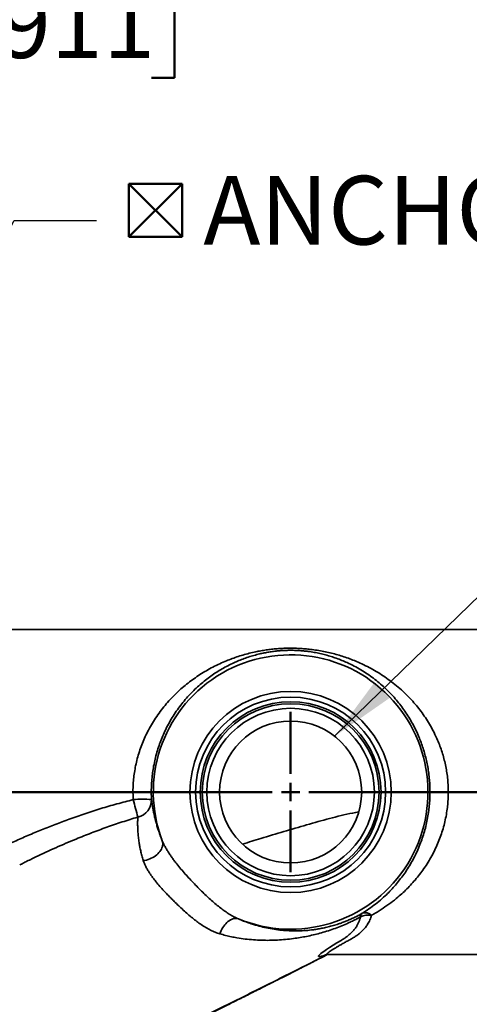
# Model space of a CAD drawing. Units: inches. Extents: x 0.2 to 8.4, y 0.1 to 10.9.
# Drawn here: x 3.4 to 4.1, y 7.5 to 9 of the extents above; entities that cross this region are included whole.
import ezdxf

# ---------------------------------------------------------------- set-up
doc = ezdxf.new("R2010")
doc.units = ezdxf.units.IN
doc.header["$MEASUREMENT"] = 0
doc.layers.add('WALL', color=7, linetype='Continuous', lineweight=50)
doc.styles.add('SLDTEXTSTYLE0', font='TXT', dxfattribs={"width": 0.605})
doc.dimstyles.new('SLDDIMSTYLE5', dxfattribs={"dimtxt": 0.18, "dimasz": 0.1, "dimexe": 0, "dimexo": 0.0625, "dimgap": 0, "dimtad": 0, "dimtih": 1, "dimtoh": 1, "dimdec": 0, "dimrnd": 1e-09, "dimzin": 0, "dimdsep": 46, "dimlunit": 5, "dimtxsty": 'Standard', "dimsah": 1, "dimcen": 0.09, "dimadec": 0, "dimazin": 0, "dimtfac": 0.1, "dimtdec": 0, "dimtofl": 0, "dimtmove": 0, "dimatfit": 3, "dimfxl": 0, "dimfrac": 2, "dimtolj": 1, "dimtzin": 0, "dimarcsym": 0})
doc.dimstyles.new('SLDDIMSTYLE7', dxfattribs={"dimtxt": 0.101115, "dimasz": 0.1, "dimexe": 0, "dimexo": 0.0625, "dimgap": 0.025279, "dimtad": 0, "dimtih": 1, "dimtoh": 1, "dimdec": 6, "dimlfac": 9, "dimrnd": 1e-09, "dimzin": 12, "dimdsep": 46, "dimlunit": 5, "dimtxsty": 'SLDTEXTSTYLE0', "dimsah": 1, "dimcen": 0.09, "dimadec": 0, "dimazin": 3, "dimtfac": 1, "dimtdec": 3, "dimtofl": 0, "dimtmove": 0, "dimatfit": 3, "dimfxl": 0, "dimfrac": 2, "dimtolj": 1, "dimtzin": 12, "dimarcsym": 0})
doc.dimstyles.new('SLDDIMSTYLE8', dxfattribs={"dimtxt": 0.101115, "dimasz": 0.1, "dimexe": 0, "dimexo": 0.0625, "dimgap": 0.025279, "dimtad": 0, "dimtih": 1, "dimtoh": 1, "dimdec": 0, "dimlfac": 9, "dimrnd": 1e-09, "dimzin": 12, "dimdsep": 46, "dimlunit": 5, "dimtxsty": 'SLDTEXTSTYLE0', "dimsah": 1, "dimcen": 0.09, "dimadec": 0, "dimazin": 3, "dimtfac": 1, "dimtdec": 3, "dimtmove": 0, "dimatfit": 0, "dimfxl": 0, "dimfrac": 2, "dimtolj": 1, "dimtzin": 12, "dimarcsym": 0})

# ---------------------------------------------------------------- blocks, each defined once
blk = doc.blocks.new('_D_9')
at = {"layer": 'WALL'}
for p, q in [((1.4849, 8.1414), (1.4849, 9.1957)), ((5.471, 8.1414), (5.471, 9.1957)), ((1.4849, 9.0707), (3.2234, 9.0707)), ((3.3623, 9.0707), (3.3275, 9.0707)), ((3.3275, 9.0707), (3.3275, 8.9155)), ((3.5937, 9.0707), (3.6285, 9.0707)), ((3.6285, 9.0707), (3.6285, 8.9155)), ((5.471, 9.0707), (3.7326, 9.0707)), ((3.3275, 8.9155), (3.3623, 8.9155)), ((3.6285, 8.9155), (3.5937, 8.9155))]:
    blk.add_line(p, q, dxfattribs=at)
for points in [[(1.4849, 9.0707), (1.5849, 9.0557), (1.5849, 9.0857)], [(5.471, 9.0707), (5.371, 9.0857), (5.371, 9.0557)]]:
    blk.add_solid(points, dxfattribs=at)
at = {"layer": 'WALL', "char_height": 0.10417, "attachment_point": 1, "style": 'SLDTEXTSTYLE0'}
for s, insert in [('35 7/8', (3.2851, 9.2282)), ('911', (3.3623, 9.0497))]:
    blk.add_mtext(s, dxfattribs=dict(at, insert=insert))
blk = doc.blocks.new('_D_10')
at = {"layer": 'WALL'}
for p, q in [((5.422, 7.3721), (5.421, 7.6221)), ((4.0077, 7.3664), (5.547, 7.3726)), ((5.3455, 7.2089), (5.3108, 7.2089)), ((5.3108, 7.2089), (5.3108, 7.0536)), ((5.4998, 7.2089), (5.5345, 7.2089)), ((5.5345, 7.2089), (5.5345, 7.0536)), ((5.3108, 7.0536), (5.3455, 7.0536)), ((5.5345, 7.0536), (5.4998, 7.0536)), ((3.9743, 7.0399), (5.5483, 7.0462)), ((5.4233, 7.0457), (5.4243, 6.7957))]:
    blk.add_line(p, q, dxfattribs=at)
for points in [[(5.422, 7.3721), (5.4366, 7.4722), (5.4066, 7.4721)], [(5.4233, 7.0457), (5.4087, 6.9457), (5.4387, 6.9458)]]:
    blk.add_solid(points, dxfattribs=at)
at = {"layer": 'WALL', "attachment_point": 1, "style": 'SLDTEXTSTYLE0'}
for s, insert, char_height in [('3', (5.3841, 7.3664), 0.1042), ('75', (5.3455, 7.1879), 0.10417)]:
    blk.add_mtext(s, dxfattribs=dict(at, insert=insert, char_height=char_height))
blk = doc.blocks.new('SW_SYMBOL_MOD_BOX2')
at = {"layer": 'WALL', "color": 0}
for p, q in [((7.87, 7.87), (7.87, 31.5)), ((7.87, 31.5), (31.5, 31.5)), ((7.87, 7.87), (31.5, 31.5)), ((7.87, 31.5), (31.5, 7.87)), ((31.5, 31.5), (31.5, 7.87)), ((7.87, 7.87), (31.5, 7.87))]:
    blk.add_line(p, q, dxfattribs=at)
blk = doc.blocks.new('SW_NOTE_0_8')
at = {"layer": 'WALL', "color": 0, "xscale": 0.003410658394813324, "yscale": 0.003410658394813324, "zscale": 0.003410658394813324}
blk.add_blockref('SW_SYMBOL_MOD_BOX2', (0.022, -0.0517), dxfattribs=at)
at = {"layer": 'WALL', "color": 0, "insert": (0.1617, 0.0676), "char_height": 0.104167, "attachment_point": 1, "style": 'SLDTEXTSTYLE0'}
blk.add_mtext('ANCHOR FOOT', dxfattribs=at)
blk = doc.blocks.new('SW_CENTERMARKSYMBOL_2')
at = {"layer": 'WALL', "color": 0}
for p, q in [((0, 0.0278), (0, 0.1215)), ((-0.0278, 0), (-2.3903, 0)), ((0, 0), (-0.0139, 0)), ((0, 0), (0, 0.0139)), ((0, 0), (0, -0.0139)), ((0, 0), (0.0139, 0)), ((0.0278, 0), (1.6881, 0)), ((0, -0.0278), (0, -0.1215))]:
    blk.add_line(p, q, dxfattribs=at)

msp = doc.modelspace()

# ---------------------------------------------------------------- linework, layer by layer
at = {"color": 7, "linetype": 'Continuous', "lineweight": 35}
for p, q in [((5.47104758, 8.07888444), (3.27660313, 8.07888444)), ((3.39772449, 7.72367324), (3.39400199, 7.72177224)), ((3.86034535, 7.58582888), (5.47104758, 7.58582888))]:
    msp.add_line(p, q, dxfattribs=at)
at = {"color": 7, "linetype": 'Continuous', "lineweight": 35, "flags": 128}
for points in [[(3.58124031, 7.72831883), (3.58366641, 7.7286992), (3.5860949, 7.72924472), (3.58850567, 7.72995087), (3.59087878, 7.73081181), (3.5931946, 7.73182041), (3.59543396, 7.73296834), (3.59757835, 7.73424608), (3.59961001, 7.73564308), (3.60151214, 7.73714777), (3.603269, 7.7387477), (3.60486605, 7.74042964), (3.60629009, 7.74217967), (3.60752932, 7.74398331), (3.6085735, 7.74582564), (3.60941399, 7.74769141), (3.61004382, 7.74956519), (3.6104578, 7.75143148), (3.6106525, 7.75327483), (3.6106263, 7.75508), (3.61037942, 7.75683204), (3.60991391, 7.75851646)], [(3.72522936, 7.63999029), (3.72365582, 7.64044768), (3.72200293, 7.64067443), (3.72028527, 7.64066856), (3.718518, 7.6404301), (3.71671672, 7.63996118), (3.71489732, 7.63926591), (3.71307585, 7.63835044), (3.7112684, 7.63722285), (3.70949089, 7.63589309), (3.70775903, 7.63437288), (3.70608809, 7.63267565), (3.70449282, 7.63081637), (3.70298729, 7.62881144), (3.70158478, 7.62667856), (3.70029769, 7.62443655), (3.69913735, 7.62210519), (3.69811401, 7.61970506), (3.6972367, 7.61725732)]]:
    msp.add_lwpolyline(points, dxfattribs=at)
at = {"color": 8, "linetype": 'Continuous', "lineweight": 35, "flags": 128}
msp.add_lwpolyline([(3.85898888, 7.58578613), (3.8574648, 7.58521092), (3.85355091, 7.58392009), (3.85083883, 7.58319169), (3.84875124, 7.58280911), (3.84732738, 7.58277603), (3.84660644, 7.58309616), (3.84662765, 7.58377318), (3.84726065, 7.5846585), (3.8484314, 7.58581035), (3.85010764, 7.58721308), (3.8522571, 7.58885105), (3.8548475, 7.59070861), (3.85882939, 7.59348044), (3.86341661, 7.59659877), (3.86860116, 7.5999967), (3.87437502, 7.60360733), (3.88073018, 7.60736377), (3.88073033, 7.60736386), (3.88073033, 7.60736386)], dxfattribs=at)
at = {"color": 7, "linetype": 'Continuous', "lineweight": 35}
for radius in [0.1524774, 0.14390062, 0.13695856, 0.13385764, 0.12691558, 0.10763889]:
    msp.add_circle((3.80438091, 7.83235666), radius, dxfattribs=at)
for centre, radius, start, end in [((3.80438091, 7.83235666), 0.20801391, 247.63467148, 200.79204768), ((3.58081861, 7.66712757), 0.15435571, 85.24656669, 95.55303896), ((2.52008776, 7.53026208), 1.08539122, 14.07691307, 15.52402997), ((3.56674382, 7.82041565), 0.02687129, 283.21070297, 1.1445061), ((3.91759958, 7.64250607), 0.00755225, 128.65151893, 177.39819171), ((3.92318426, 7.6148194), 0.03095201, 82.9371333, 115.0985954), ((3.91748373, 7.63490417), 0.01426246, 48.20031791, 108.82057446)]:
    msp.add_arc(centre, radius, start, end, dxfattribs=at)
for points, knots in [([(3.56588205, 7.8207589), (3.56573338, 7.82421285), (3.56543553, 7.83113216), (3.56568778, 7.84153979), (3.56643661, 7.85191407), (3.56772335, 7.86219313), (3.56957905, 7.87260738), (3.57205629, 7.88310937), (3.57516304, 7.89365907), (3.57879918, 7.90394658), (3.58292367, 7.91392397), (3.58775724, 7.92408618), (3.5933646, 7.93435476), (3.59978729, 7.94466262), (3.60670717, 7.95449871), (3.61407406, 7.96384806), (3.62183821, 7.97269567), (3.62988314, 7.98095507), (3.63817304, 7.98865538), (3.64668489, 7.99583471), (3.65549057, 8.00257762), (3.66466007, 8.00894772), (3.67419287, 8.01493916), (3.68410268, 8.02054352), (3.69430557, 8.02570612), (3.70418566, 8.03014803), (3.71369045, 8.03395522), (3.72278383, 8.0372038), (3.732111, 8.04013863), (3.74167163, 8.04274505), (3.75075823, 8.04484733), (3.75932519, 8.04651123), (3.76732331, 8.04780477), (3.7754592, 8.04886024), (3.78370235, 8.0496643), (3.79207316, 8.05020879), (3.80055593, 8.05047064), (3.80911575, 8.05044854), (3.81766274, 8.05014794), (3.82613912, 8.04957431), (3.83511842, 8.04866688), (3.84454571, 8.04735896), (3.85437545, 8.0456026), (3.86398736, 8.04350002), (3.87336319, 8.04107339), (3.88266877, 8.03828767), (3.8919009, 8.03513411), (3.90190375, 8.03127671), (3.91245916, 8.02666502), (3.92349125, 8.0211815), (3.93418205, 8.01518609), (3.94465307, 8.00860609), (3.95489842, 8.00141319), (3.96488896, 7.99357494), (3.97448871, 7.985163), (3.98325508, 7.97658031), (3.99123087, 7.96789429), (3.99845874, 7.9591784), (4.00530649, 7.9500015), (4.01172832, 7.9403795), (4.01767785, 7.93032833), (4.02276416, 7.92053443), (4.02705805, 7.91108194), (4.03065397, 7.90205675), (4.03385334, 7.89277816), (4.03662784, 7.88328471), (4.03894904, 7.87361529), (4.04079069, 7.86380879), (4.04212101, 7.85387659), (4.04294465, 7.8438464), (4.04326714, 7.83374842), (4.04308698, 7.82364477), (4.04240399, 7.81359747), (4.04116737, 7.80327214), (4.0393043, 7.79271103), (4.03678774, 7.78195776), (4.0337153, 7.77142663), (4.03012526, 7.76117424), (4.0259171, 7.75092938), (4.0210611, 7.74074608), (4.01555207, 7.73065988), (4.00957277, 7.72098326), (4.00317119, 7.71173809), (3.99646203, 7.70303722), (3.98948778, 7.6948601), (3.98228323, 7.68717465), (3.97478591, 7.67988096), (3.96605563, 7.67212344), (3.95598327, 7.66407362), (3.94444425, 7.65593737), (3.93471281, 7.64985793), (3.92879572, 7.64654693), (3.92699007, 7.64553654)], [0, 0, 0, 0, 0.0100305639, 0.0200942659, 0.0301703993, 0.0402363608, 0.0502688259, 0.061133841, 0.0720306832, 0.0829432032, 0.093849277, 0.1047220579, 0.1173765002, 0.1300663599, 0.142782517, 0.1555081447, 0.1682198943, 0.1808889748, 0.1931642874, 0.2054507438, 0.2177385422, 0.2300156865, 0.2426342453, 0.25526356, 0.2678920636, 0.2805095154, 0.2908966364, 0.3013013312, 0.3117061865, 0.3220996369, 0.3324773119, 0.3406011776, 0.3487468726, 0.3568942558, 0.3650289816, 0.3731436235, 0.3813903868, 0.3896660574, 0.3979542225, 0.4062349528, 0.4144859748, 0.424561181, 0.4346603584, 0.4447781836, 0.4548968748, 0.464988489, 0.4756303797, 0.4862727813, 0.4998527589, 0.5134467082, 0.5270419034, 0.5406235816, 0.5546646382, 0.5687219903, 0.5827768295, 0.5968144553, 0.6089401414, 0.6211050989, 0.6332830135, 0.6454524591, 0.657597843, 0.6697104413, 0.6794653336, 0.6892548141, 0.6990578194, 0.7088559189, 0.7186340589, 0.7283813655, 0.7380926796, 0.7478446019, 0.7576171938, 0.7673896235, 0.7771411706, 0.7868522335, 0.7976695929, 0.8085210694, 0.8193887219, 0.8302488917, 0.8410735658, 0.8529101514, 0.8647744315, 0.8766536821, 0.8885285206, 0.9003739829, 0.9118003992, 0.9232378846, 0.9346771148, 0.9461059126, 0.9617727117, 0.9774507033, 0.9931188475, 1, 1, 1, 1]), ([(3.91288258, 7.64840406), (3.91447908, 7.64940268), (3.91965402, 7.65263962), (3.92811532, 7.65854143), (3.93809015, 7.66637294), (3.94690222, 7.67419141), (3.9546589, 7.68183647), (3.9614447, 7.68917374), (3.9679503, 7.69690202), (3.97419561, 7.70507168), (3.98015733, 7.71370558), (3.98580584, 7.72281556), (3.99107659, 7.73234153), (3.99592904, 7.74226259), (4.00020671, 7.7522784), (4.00391485, 7.76235569), (4.00707913, 7.77244311), (4.00978607, 7.78280102), (4.01200259, 7.7933746), (4.01364352, 7.80375865), (4.01473306, 7.813911), (4.01533495, 7.8237906), (4.01549373, 7.83372503), (4.01520957, 7.84365394), (4.01448376, 7.85351691), (4.01331169, 7.86328279), (4.01168965, 7.87292473), (4.00964543, 7.88243187), (4.00720138, 7.8917682), (4.00438205, 7.90089609), (4.0012119, 7.90977822), (3.99742872, 7.91907508), (3.99295008, 7.92870484), (3.98771271, 7.93858774), (3.98205482, 7.94805754), (3.97601505, 7.9570991), (3.9696316, 7.96569722), (3.96269613, 7.9741334), (3.9551878, 7.98236521), (3.94708027, 7.9903579), (3.93863252, 7.99784785), (3.92975778, 8.00491982), (3.92045293, 8.01156496), (3.91068635, 8.01776983), (3.90053944, 8.02345863), (3.89090934, 8.02817959), (3.88189099, 8.03207199), (3.87376928, 8.03517698), (3.86559967, 8.03791858), (3.85738251, 8.04030897), (3.84888391, 8.04240119), (3.84011311, 8.04416466), (3.83167375, 8.04547961), (3.82362842, 8.04639094), (3.81605439, 8.04696608), (3.80839742, 8.04726715), (3.8008384, 8.04727844), (3.79335332, 8.04700794), (3.78597565, 8.04646938), (3.77862672, 8.04566038), (3.77141731, 8.0446075), (3.76438109, 8.0433295), (3.75679245, 8.04167741), (3.74871373, 8.03958209), (3.74019995, 8.03697787), (3.73196157, 8.03406765), (3.72398682, 8.03087086), (3.71568145, 8.02714463), (3.70707496, 8.02282142), (3.69821803, 8.01782317), (3.68965025, 8.01243042), (3.68128531, 8.00659381), (3.67311728, 8.00029695), (3.66515973, 7.99351987), (3.65749152, 7.98631245), (3.65007645, 7.97862423), (3.64292688, 7.97042528), (3.636068, 7.96169407), (3.62956976, 7.95248075), (3.62347334, 7.94279961), (3.61782034, 7.93266488), (3.61288332, 7.92256871), (3.60862485, 7.91257404), (3.60498893, 7.90275503), (3.60178507, 7.89263537), (3.59904867, 7.88226141), (3.59686667, 7.87193499), (3.59523175, 7.86169467), (3.594098, 7.8515864), (3.59343836, 7.84138554), (3.5932163, 7.83115225), (3.59347874, 7.82434864), (3.59360975, 7.82095238)], [0, 0, 0, 0, 0.0068716046, 0.0222738998, 0.037685285, 0.0530866344, 0.0649277606, 0.0767798126, 0.0886300224, 0.1004686342, 0.1125219473, 0.1246045259, 0.1366914668, 0.148763467, 0.1608078871, 0.1718452267, 0.182918273, 0.1939988019, 0.2050630223, 0.2160929361, 0.2259996142, 0.2359471433, 0.2459157401, 0.2558845023, 0.2658324139, 0.2757393481, 0.2856771911, 0.2956460097, 0.3056349176, 0.3156288021, 0.3256091246, 0.3355546623, 0.3478685203, 0.3602149185, 0.3725852249, 0.3849639728, 0.3973298802, 0.409656782, 0.4232697123, 0.4368975954, 0.450527519, 0.4641432347, 0.4782189139, 0.4923095752, 0.5063980937, 0.5204708478, 0.530886207, 0.5413008602, 0.5509142327, 0.5605614535, 0.5702047526, 0.579821826, 0.5894098309, 0.5971008532, 0.6048182722, 0.6125308732, 0.6202153021, 0.6275354165, 0.6351110997, 0.6427128795, 0.6503334008, 0.6579535698, 0.6655447322, 0.6756119012, 0.6856966039, 0.6957959646, 0.7058967518, 0.7159774363, 0.7282884511, 0.74060987, 0.7529325249, 0.7652452265, 0.7778846511, 0.7905351239, 0.8031842836, 0.8158219161, 0.8286953862, 0.8416111719, 0.8545406966, 0.8674608057, 0.8803548297, 0.8932137484, 0.904297381, 0.9154144564, 0.9265379622, 0.937645683, 0.9487214466, 0.9589556784, 0.9692237059, 0.9795019817, 0.9897677062, 1, 1, 1, 1]), ([(3.07938619, 7.58738319), (3.07946832, 7.58768766), (3.07963277, 7.58829735), (3.08048927, 7.58949671), (3.08177077, 7.59088744), (3.08350624, 7.59247447), (3.0858177, 7.59436631), (3.08878423, 7.59659306), (3.09247558, 7.59918261), (3.09663805, 7.60196352), (3.1012091, 7.60490648), (3.10641032, 7.60815959), (3.11226186, 7.61173113), (3.1187788, 7.61562577), (3.12562521, 7.61964633), (3.13275078, 7.62377043), (3.14085137, 7.62840245), (3.14997691, 7.63355966), (3.16017271, 7.63925584), (3.1706324, 7.64504222), (3.18243469, 7.65151676), (3.19562387, 7.65869149), (3.21024195, 7.66657903), (3.22510753, 7.67454716), (3.24017837, 7.6825817), (3.25541054, 7.69067253), (3.27184108, 7.699363), (3.28945284, 7.70871432), (3.30828223, 7.71870582), (3.32729553, 7.72865933), (3.34651331, 7.73847597), (3.3660903, 7.74812641), (3.38607106, 7.75748179), (3.40644474, 7.76650524), (3.42705048, 7.7751356), (3.44785722, 7.78336316), (3.46976089, 7.79152537), (3.49277557, 7.79955732), (3.51693476, 7.80731563), (3.54128571, 7.81448858), (3.55768446, 7.8186691), (3.56588205, 7.8207589)], [0, 0, 0, 0, 0.0120606773, 0.0241505648, 0.0362425138, 0.0483060092, 0.0602369631, 0.074817098, 0.0894376089, 0.1040851349, 0.1187305875, 0.133331702, 0.1503492283, 0.1673918612, 0.1844519856, 0.20151151, 0.2185432254, 0.2406891603, 0.2628524442, 0.2850214262, 0.3071751372, 0.3362955738, 0.3654408129, 0.3946082761, 0.4237868318, 0.4529576822, 0.48209521, 0.5172767945, 0.5524806696, 0.5876898541, 0.6228889707, 0.6580665616, 0.6939465331, 0.7298474435, 0.7657607881, 0.8016717877, 0.8375602261, 0.8781630783, 0.9187827821, 0.9594002281, 1, 1, 1, 1]), ([(3.59360975, 7.82095238), (3.59374209, 7.819998), (3.59400676, 7.81808925), (3.59447278, 7.81495997), (3.59500081, 7.81163841), (3.59573976, 7.80732514), (3.5967756, 7.80184006), (3.5982656, 7.79494731), (3.59997343, 7.78805821), (3.60185551, 7.78131152), (3.60386104, 7.77482464), (3.60621279, 7.76797856), (3.6082979, 7.76247283), (3.60961308, 7.75925296), (3.60991391, 7.75851646)], [0, 0, 0, 0, 0.0688540041, 0.1377079368, 0.206730218, 0.2757521873, 0.3905617584, 0.5054255949, 0.6202141847, 0.7085839213, 0.7970580371, 0.8854925746, 0.9738082725, 1, 1, 1, 1]), ([(3.58124031, 7.72831883), (3.58100039, 7.72907983), (3.5799824, 7.73230882), (3.57843345, 7.73784082), (3.57679127, 7.74473947), (3.57549322, 7.75133062), (3.57435978, 7.75840568), (3.57347189, 7.7658266), (3.5728937, 7.77342183), (3.57266982, 7.77944816), (3.57262021, 7.7841426), (3.57265518, 7.78893544), (3.5727929, 7.79212636), (3.57288479, 7.79425548)], [0, 0, 0, 0, 0.0265316098, 0.1125758369, 0.1987359614, 0.2849337119, 0.3710293125, 0.4896286499, 0.6083167033, 0.7269407239, 0.7951170365, 0.8632935625, 1, 1, 1, 1]), ([(3.90769001, 7.80232561), (3.90763451, 7.80231698), (3.904509, 7.801831), (3.89553112, 7.79993195), (3.88076764, 7.7966662), (3.86330605, 7.79219687), (3.84593097, 7.78743462), (3.82279901, 7.78085598), (3.79393979, 7.77242827), (3.76151305, 7.76264514), (3.74067157, 7.75623591), (3.73129354, 7.75335195)], [0, 0, 0, 0, 0.0009177971, 0.0516842426, 0.1498784722, 0.2481025794, 0.3463549429, 0.4445877135, 0.6416757066, 0.83876513, 1, 1, 1, 1]), ([(3.60991391, 7.75851646), (3.61054597, 7.75702397), (3.61181016, 7.75403884), (3.6141346, 7.74949676), (3.61673501, 7.74491224), (3.61970318, 7.74014776), (3.6230077, 7.73523621), (3.62663795, 7.73018962), (3.63114878, 7.72425744), (3.63662859, 7.71746082), (3.64312992, 7.70985294), (3.64986243, 7.70234659), (3.65680877, 7.69490365), (3.66392784, 7.68752827), (3.67096154, 7.68051681), (3.67783748, 7.67393189), (3.68458272, 7.66776554), (3.69144525, 7.66183766), (3.69824321, 7.65637871), (3.7049283, 7.65146104), (3.71155297, 7.64709585), (3.71830556, 7.64317191), (3.72292148, 7.64105081), (3.72522936, 7.63999029)], [0, 0, 0, 0, 0.0334351618, 0.0668733597, 0.1009025655, 0.1349346243, 0.1721779386, 0.2094563683, 0.2467095314, 0.3040475111, 0.3613940886, 0.418546263, 0.4756977735, 0.5338362291, 0.5919741346, 0.6441883031, 0.6963996634, 0.7495045762, 0.8026043011, 0.8514062193, 0.9002043958, 0.9501038237, 1, 1, 1, 1]), ([(3.6972367, 7.61725732), (3.6948954, 7.6180205), (3.69021296, 7.61954681), (3.68315877, 7.62274373), (3.67606056, 7.62661176), (3.669055, 7.63108619), (3.66220419, 7.63602594), (3.65544498, 7.64137043), (3.64863311, 7.64715524), (3.64173161, 7.65334482), (3.63481536, 7.65981189), (3.62863187, 7.66580141), (3.62323061, 7.67117017), (3.61861324, 7.67588135), (3.6134343, 7.68133926), (3.6077871, 7.68754436), (3.60244237, 7.69376592), (3.59801019, 7.6992673), (3.59440118, 7.70404346), (3.59190894, 7.70761093), (3.5895944, 7.71112818), (3.58745199, 7.71459986), (3.58495468, 7.71920518), (3.58281784, 7.72379249), (3.58176615, 7.72681006), (3.58124031, 7.72831883)], [0, 0, 0, 0, 0.0521790766, 0.1043549124, 0.1579630597, 0.2115681959, 0.2619835789, 0.3123995272, 0.3642577025, 0.416115509, 0.4689656089, 0.5218137043, 0.5582488944, 0.5947222718, 0.6311612217, 0.6839146512, 0.7366611823, 0.7731331316, 0.8096452391, 0.8461097679, 0.8552538936, 0.8910135755, 0.9267712759, 0.9633859424, 1, 1, 1, 1]), ([(3.72522936, 7.63999029), (3.72784081, 7.63887787), (3.73306508, 7.63665245), (3.74073811, 7.63382265), (3.74960972, 7.63089212), (3.75960984, 7.62809706), (3.77089658, 7.62558428), (3.78221811, 7.62368663), (3.79360633, 7.62240864), (3.80491178, 7.6217541), (3.81618138, 7.62169004), (3.82748538, 7.62223739), (3.83749638, 7.62327936), (3.84620789, 7.62457717), (3.85359973, 7.62595111), (3.86113631, 7.62765232), (3.86884639, 7.62971665), (3.87595041, 7.63192667), (3.8824031, 7.63418246), (3.88815395, 7.63639197), (3.89408256, 7.63888329), (3.90019893, 7.64169936), (3.90648255, 7.6448354), (3.91075006, 7.64721497), (3.91288258, 7.64840406)], [0, 0, 0, 0, 0.040095575, 0.0802120437, 0.1203164895, 0.1811797312, 0.2420484586, 0.3062830269, 0.3705423045, 0.4347846677, 0.4990038298, 0.5632392248, 0.6274521104, 0.6678912029, 0.7083777174, 0.7488567217, 0.7892972431, 0.8296977191, 0.8577244522, 0.8857622735, 0.9137809406, 0.9425155962, 0.9712744051, 1, 1, 1, 1]), ([(3.91005512, 7.6428489), (3.90774597, 7.64160911), (3.90312614, 7.6391287), (3.89626985, 7.63576832), (3.88829699, 7.63210928), (3.87928956, 7.62834495), (3.86909849, 7.62453893), (3.85888619, 7.62113959), (3.84863251, 7.61813105), (3.83853627, 7.61556014), (3.82856522, 7.61339059), (3.81868944, 7.61158894), (3.8081033, 7.61000346), (3.79677346, 7.60869299), (3.78467566, 7.60777791), (3.77252991, 7.60736193), (3.76030653, 7.60746601), (3.74801784, 7.6081018), (3.73563723, 7.60929984), (3.72450085, 7.61093206), (3.71459748, 7.61282877), (3.70598528, 7.61478318), (3.70015243, 7.61643274), (3.6972367, 7.61725732)], [0, 0, 0, 0, 0.0294313053, 0.0588821637, 0.0883178712, 0.1332903959, 0.1782706549, 0.226382734, 0.2745374256, 0.3227452296, 0.3709875128, 0.4192218222, 0.4673870414, 0.5267595423, 0.5861714653, 0.6455897372, 0.7049879165, 0.764348883, 0.8230170628, 0.8816810146, 0.9211203523, 0.9605694937, 1, 1, 1, 1]), ([(3.88073033, 7.60736386), (3.88073038, 7.60736389), (3.88104503, 7.60754282), (3.88303256, 7.60868695), (3.88658164, 7.61090912), (3.89114204, 7.61422681), (3.89535733, 7.61782633), (3.89917335, 7.62171093), (3.9025363, 7.62588416), (3.90523578, 7.63010495), (3.90731988, 7.63432492), (3.9089295, 7.63846731), (3.90968003, 7.64138884), (3.91005512, 7.6428489)], [0, 0, 0, 0, 0.0000036003, 0.0215139999, 0.1365066092, 0.2519686466, 0.3675519276, 0.4829912382, 0.5981204147, 0.7128903164, 0.8085648917, 0.90432825, 1, 1, 1, 1]), ([(3.43664041, 7.37023642), (3.43725745, 7.37069103), (3.43893925, 7.3719301), (3.44182239, 7.37400764), (3.44543366, 7.376555), (3.4494304, 7.37929821), (3.45356046, 7.38205079), (3.45756464, 7.38464144), (3.46118677, 7.38692328), (3.46439668, 7.38889824), (3.46718326, 7.39057784), (3.469463, 7.39192807), (3.47128982, 7.39299528), (3.47278236, 7.39385802), (3.47433048, 7.39474452), (3.47621323, 7.39581106), (3.47864303, 7.39716776), (3.4816398, 7.398811), (3.48514214, 7.40069023), (3.48888602, 7.40264996), (3.49304793, 7.4047748), (3.49727928, 7.40687538), (3.50145648, 7.40889234), (3.50509932, 7.41060031), (3.50840508, 7.41214766), (3.51243557, 7.41403849), (3.51737394, 7.41635924), (3.52337588, 7.41918687), (3.52982816, 7.42223423), (3.53694944, 7.42560665), (3.54462886, 7.42925407), (3.55283559, 7.43316383), (3.5615392, 7.43732328), (3.5701722, 7.44146255), (3.57853076, 7.44548242), (3.58613573, 7.44914976), (3.59301885, 7.45247734), (3.5989488, 7.4553501), (3.60396845, 7.45778604), (3.6083433, 7.45991221), (3.61207247, 7.46172686), (3.61515518, 7.4632285), (3.61782327, 7.46452925), (3.62040415, 7.46578842), (3.62325494, 7.46718038), (3.62649992, 7.46876623), (3.63016775, 7.47056053), (3.63425105, 7.47256032), (3.63964476, 7.47520507), (3.64641508, 7.47853042), (3.65463658, 7.48257716), (3.66371779, 7.48705701), (3.67369217, 7.49198924), (3.68459363, 7.49739355), (3.69622333, 7.50317373), (3.70858528, 7.50933377), (3.72032893, 7.51520085), (3.73133734, 7.52071251), (3.74147531, 7.52579746), (3.751783, 7.53097648), (3.76201554, 7.53612659), (3.77194884, 7.5411341), (3.78153478, 7.54597367), (3.79185469, 7.55119104), (3.80280136, 7.55673384), (3.81426592, 7.56254873), (3.82506211, 7.56803373), (3.83524908, 7.57321775), (3.8448122, 7.57809346), (3.85298898, 7.58226919), (3.85793994, 7.58480541), (3.8599256, 7.5858226)], [0, 0, 0, 0, 0.0048128845, 0.0131178953, 0.0225089302, 0.0330079692, 0.0442942585, 0.0546526515, 0.0639312982, 0.0721191076, 0.0792069677, 0.0851876374, 0.0894952088, 0.0931349249, 0.096526015, 0.1012284615, 0.1073939307, 0.1148793268, 0.123788606, 0.1336510799, 0.1428143037, 0.154448776, 0.1643793376, 0.1726278892, 0.1799172181, 0.1872613822, 0.200539658, 0.2140456585, 0.2286989338, 0.2451062599, 0.2632749785, 0.2818286834, 0.3019308416, 0.3235891617, 0.3417035212, 0.359946513, 0.3764087494, 0.3895351456, 0.4011740341, 0.4113215927, 0.419974466, 0.4271297782, 0.4327851488, 0.4385574102, 0.4451154854, 0.4526567977, 0.4611831426, 0.4706965544, 0.481143805, 0.4988232092, 0.5179640832, 0.5385733201, 0.5622925572, 0.5877158689, 0.6148539059, 0.6437180907, 0.6743206295, 0.6971767469, 0.7209256671, 0.7454544, 0.7695260271, 0.7928067821, 0.815292948, 0.8369808393, 0.8654915711, 0.8924770558, 0.9179285644, 0.941837937, 0.9646378727, 0.985817416, 1, 1, 1, 1]), ([(3.85717225, 7.58557898), (3.85716722, 7.5855779), (3.85715158, 7.58557453), (3.85728769, 7.58560144), (3.85757766, 7.58564864), (3.85801599, 7.58570641), (3.8585785, 7.58576396), (3.85928608, 7.58580714), (3.85987467, 7.58583312), (3.86027346, 7.58582663), (3.86034133, 7.58582552)], [0, 0, 0, 0, 0.085792549, 0.2671995528, 0.4315647061, 0.5817872277, 0.7201315369, 0.8495407767, 0.9743916737, 1, 1, 1, 1])]:
    msp.add_open_spline(points, degree=3, knots=knots, dxfattribs=at)
at = {"color": 8, "linetype": 'Continuous', "lineweight": 35}
for points, knots in [([(3.57288479, 7.79425548), (3.56499231, 7.79185377), (3.54919987, 7.7870481), (3.52574361, 7.77898488), (3.50244152, 7.7703702), (3.48184632, 7.76218364), (3.46390869, 7.75466328), (3.44856807, 7.74795917), (3.43332673, 7.74103473), (3.41817391, 7.73385838), (3.40630002, 7.7280723), (3.39952416, 7.72459643), (3.39772449, 7.72367324)], [0, 0, 0, 0, 0.13082919803, 0.261782101, 0.39308553067, 0.52450246726, 0.61294294561, 0.70138309241, 0.78998346626, 0.87858327753, 0.96775179836, 1, 1, 1, 1]), ([(3.92699007, 7.64553654), (3.92662475, 7.64432308), (3.92589412, 7.64189614), (3.92449436, 7.6384105), (3.92287176, 7.6350436), (3.92067466, 7.63122955), (3.91774964, 7.62708285), (3.9139419, 7.62273244), (3.90963321, 7.61867184), (3.90483686, 7.61490978), (3.89962164, 7.61142894), (3.89406101, 7.60832533), (3.88858101, 7.60544268), (3.8835915, 7.60266928), (3.87896475, 7.59998641), (3.87470294, 7.59743491), (3.87075965, 7.59506001), (3.86719874, 7.59285736), (3.86412863, 7.59087099), (3.86192622, 7.58932438), (3.860486, 7.58818125), (3.85960718, 7.58735277), (3.85912103, 7.58669969), (3.85902835, 7.58622281), (3.85936382, 7.58593721), (3.85980541, 7.58581254), (3.86026423, 7.58583928), (3.86034535, 7.58584401)], [0, 0, 0, 0, 0.029855338, 0.0597108186, 0.0898375477, 0.11996463, 0.1663513392, 0.2127958551, 0.2591966344, 0.307232929, 0.3553125032, 0.4033646462, 0.449591471, 0.4958467138, 0.5420536898, 0.5896685776, 0.6373151871, 0.6849095897, 0.7354053423, 0.7858916333, 0.8205860261, 0.8553130647, 0.8900024147, 0.924207192, 0.9584488917, 0.9926534398, 1, 1, 1, 1]), ([(3.85986582, 7.58582103), (3.8429747, 7.57726475), (3.80960059, 7.56035894), (3.7596888, 7.53524595), (3.71011566, 7.51049892), (3.66044461, 7.48597382), (3.6155402, 7.46409779), (3.57541386, 7.44485122), (3.54796608, 7.43180858), (3.52828466, 7.42265234), (3.51645131, 7.41718652), (3.50465852, 7.41161492), (3.49295872, 7.40583476), (3.48140482, 7.3997403), (3.4701022, 7.39322843), (3.45908767, 7.38627561), (3.44829754, 7.37896409), (3.43778558, 7.37118987), (3.43021779, 7.36539009), (3.42633496, 7.36199608), (3.42574518, 7.36148054)], [0, 0, 0, 0, 0.1161180881, 0.22943055, 0.3427428865, 0.4560637383, 0.5693843562, 0.6493382819, 0.7292921198, 0.7559670145, 0.7826646424, 0.8093589338, 0.83603108, 0.8626775824, 0.8893183752, 0.9157121987, 0.942105659, 0.9686739606, 0.9952416821, 1, 1, 1, 1]), ([(3.50642193, 7.41251746), (3.50642201, 7.41251749), (3.51806612, 7.41791731), (3.54130571, 7.42876798), (3.57604671, 7.44520817), (3.6213348, 7.46693561), (3.67709961, 7.4941676), (3.74324658, 7.52702054), (3.80413157, 7.55762026), (3.84296367, 7.57728389), (3.85982063, 7.58581984)], [0, 0, 0, 0, 0.00000066, 0.0977459482, 0.1954941502, 0.2932414502, 0.4808533039, 0.6684682399, 0.8560825323, 1, 1, 1, 1])]:
    msp.add_open_spline(points, degree=3, knots=knots, dxfattribs=at)

# ---------------------------------------------------------------- block references
at = {"layer": 'WALL'}
for name, p in [('SW_NOTE_0_8', (3.51043807, 8.69915077)), ('SW_CENTERMARKSYMBOL_2', (3.80438091, 7.83235666))]:
    msp.add_blockref(name, p, dxfattribs=at)

# ---------------------------------------------------------------- dimensions: what is measured, and where the dimension line sits
dim = msp.add_linear_dim(base=(1.48493647, 9.07074628), p1=(5.47104758, 8.07888444), p2=(1.48493647, 8.07888444), dimstyle='SLDDIMSTYLE7', dxfattribs=at)
dim.commit()
dim.dimension.update_dxf_attribs({"geometry": '_D_9', "text_midpoint": (3.47799202, 9.07074628), "dimtype": 160})
dim = msp.add_linear_dim(base=(5.4233167, 7.04573933), p1=(3.94516901, 7.36617956), p2=(3.91176117, 7.03965352), angle=270.23068276, dimstyle='SLDDIMSTYLE8', dxfattribs=at)
dim.commit()
dim.dimension.update_dxf_attribs({"geometry": '_D_10', "text_midpoint": (5.42265965, 7.20893246), "dimtype": 160})

# ---------------------------------------------------------------- leaders
for points in [[(3.20373454, 8.34624555), (3.38543807, 8.69915077), (3.51043807, 8.69915077)], [(3.87103217, 7.91687731), (4.31286256, 8.34682039), (4.43786256, 8.34682039)]]:
    msp.add_leader(points, dimstyle='SLDDIMSTYLE5', dxfattribs=at)

doc.saveas('drawing.dxf')
